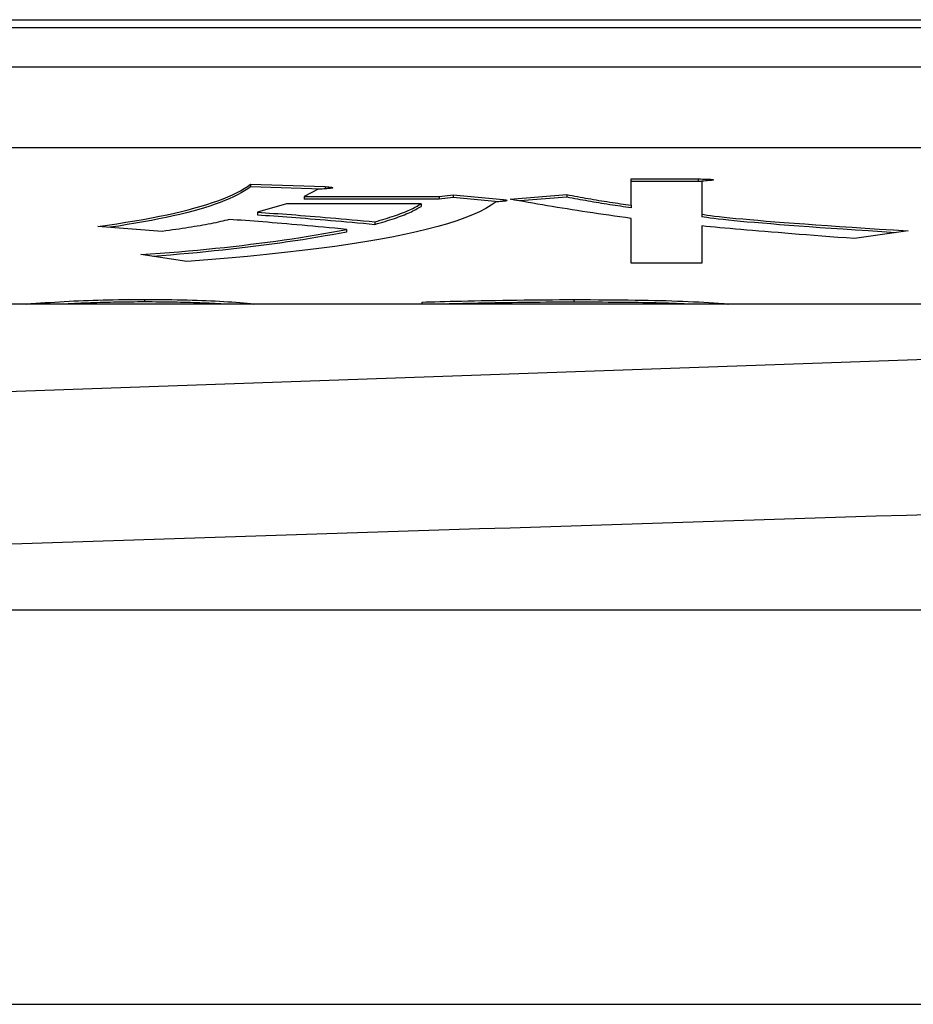
# Model space of a CAD drawing. Units: millimetres. Extents: x 0 to 94811, y 0 to 62313.
# Drawn here: x 39819 to 39823, y 22730 to 22734 of the extents above; entities that cross this region are included whole.
import ezdxf

# ---------------------------------------------------------------- set-up
doc = ezdxf.new("R2010")
doc.units = ezdxf.units.MM
doc.layers.add('6', color=6, linetype='Continuous')
doc.layers.add('조립공정', color=255, linetype='Continuous')

# ---------------------------------------------------------------- blocks, each defined once
blk = doc.blocks.new('ATC')
at = {"layer": '6', "ltscale": 5}
for p, q in [((640106.3592, 313695.7387, 0), (640105.353, 313695.7382, 0)), ((640107.3654, 313695.739, 0), (640106.3592, 313695.7387, 0)), ((640108.3716, 313695.7393, 0), (640107.3654, 313695.739, 0)), ((640109.3777, 313695.7395, 0), (640108.3716, 313695.7393, 0)), ((640110.3839, 313695.7396, 0), (640109.3777, 313695.7395, 0)), ((640105.3529, 313694.2251, 0), (640106.3591, 313694.2255, 0)), ((640106.3591, 313694.2255, 0), (640107.3653, 313694.2258, 0)), ((640107.3653, 313694.2258, 0), (640108.3715, 313694.2261, 0)), ((640108.3715, 313694.2261, 0), (640109.3777, 313694.2263, 0)), ((640109.3777, 313694.2263, 0), (640110.3839, 313694.2264, 0)), ((640104.2698, 313693.2037, 0), (640111.7698, 313693.4672, 0)), ((640104.3911, 313693.0498, 0), (640119.3911, 313693.0498, 0)), ((640106.7137, 313693.0497, 0), (640106.7129, 313693.0498, 0)), ((640106.7145, 313693.0497, 0), (640106.7137, 313693.0497, 0)), ((640106.7153, 313693.0496, 0), (640106.7145, 313693.0497, 0)), ((640106.7161, 313693.0495, 0), (640106.7153, 313693.0496, 0)), ((640106.7168, 313693.0495, 0), (640106.7161, 313693.0495, 0)), ((640106.7176, 313693.0494, 0), (640106.7168, 313693.0495, 0)), ((640106.7184, 313693.0493, 0), (640106.7176, 313693.0494, 0)), ((640106.7192, 313693.0493, 0), (640106.7184, 313693.0493, 0)), ((640106.72, 313693.0492, 0), (640106.7192, 313693.0493, 0)), ((640106.7208, 313693.0491, 0), (640106.72, 313693.0492, 0)), ((640106.7216, 313693.0491, 0), (640106.7208, 313693.0491, 0)), ((640106.7224, 313693.049, 0), (640106.7216, 313693.0491, 0)), ((640106.7231, 313693.0489, 0), (640106.7224, 313693.049, 0)), ((640106.7239, 313693.0489, 0), (640106.7231, 313693.0489, 0)), ((640106.7247, 313693.0488, 0), (640106.7239, 313693.0489, 0)), ((640106.7255, 313693.0487, 0), (640106.7247, 313693.0488, 0)), ((640106.7263, 313693.0487, 0), (640106.7255, 313693.0487, 0)), ((640106.7271, 313693.0486, 0), (640106.7263, 313693.0487, 0)), ((640106.7279, 313693.0485, 0), (640106.7271, 313693.0486, 0)), ((640106.7288, 313693.0485, 0), (640106.7279, 313693.0485, 0)), ((640106.7296, 313693.0484, 0), (640106.7288, 313693.0485, 0)), ((640106.7304, 313693.0483, 0), (640106.7296, 313693.0484, 0)), ((640106.7312, 313693.0483, 0), (640106.7304, 313693.0483, 0)), ((640106.732, 313693.0482, 0), (640106.7312, 313693.0483, 0)), ((640106.732, 313693.0482, 0), (640106.732, 313693.0498, 0)), ((640106.75, 313693.0468, 0), (640106.732, 313693.0482, 0)), ((640106.7684, 313693.0455, 0), (640106.75, 313693.0468, 0)), ((640106.7872, 313693.0442, 0), (640106.7684, 313693.0455, 0)), ((640106.8064, 313693.043, 0), (640106.7872, 313693.0442, 0)), ((640106.826, 313693.0419, 0), (640106.8064, 313693.043, 0)), ((640106.846, 313693.0409, 0), (640106.826, 313693.0419, 0)), ((640106.8663, 313693.0399, 0), (640106.846, 313693.0409, 0)), ((640106.8871, 313693.039, 0), (640106.8663, 313693.0399, 0)), ((640106.8676, 313693.0498, 0), (640106.8822, 313693.0492, 0)), ((640106.8822, 313693.0492, 0), (640106.897, 313693.0486, 0)), ((640106.9082, 313693.0382, 0), (640106.8871, 313693.039, 0)), ((640106.897, 313693.0486, 0), (640106.912, 313693.048, 0)), ((640106.9297, 313693.0375, 0), (640106.9082, 313693.0382, 0)), ((640106.912, 313693.048, 0), (640106.9272, 313693.0475, 0)), ((640106.9272, 313693.0475, 0), (640106.9426, 313693.047, 0)), ((640106.9516, 313693.0368, 0), (640106.9297, 313693.0375, 0)), ((640106.9426, 313693.047, 0), (640106.9581, 313693.0466, 0)), ((640106.9738, 313693.0362, 0), (640106.9516, 313693.0368, 0)), ((640106.9581, 313693.0466, 0), (640106.9739, 313693.0462, 0)), ((640106.9968, 313693.0357, 0), (640106.9738, 313693.0362, 0)), ((640106.9739, 313693.0462, 0), (640106.99, 313693.0458, 0)), ((640106.99, 313693.0458, 0), (640107.0065, 313693.0454, 0)), ((640107.0205, 313693.0352, 0), (640106.9968, 313693.0357, 0)), ((640107.0065, 313693.0454, 0), (640107.0234, 313693.0451, 0)), ((640107.0452, 313693.0348, 0), (640107.0205, 313693.0352, 0)), ((640107.0234, 313693.0451, 0), (640107.0408, 313693.0448, 0)), ((640107.0408, 313693.0448, 0), (640107.0586, 313693.0445, 0)), ((640107.0707, 313693.0344, 0), (640107.0452, 313693.0348, 0)), ((640107.0586, 313693.0445, 0), (640107.0769, 313693.0442, 0)), ((640107.0971, 313693.034, 0), (640107.0707, 313693.0344, 0)), ((640107.0769, 313693.0442, 0), (640107.0956, 313693.044, 0)), ((640107.0956, 313693.044, 0), (640107.1147, 313693.0438, 0)), ((640107.1244, 313693.0337, 0), (640107.0971, 313693.034, 0)), ((640107.1147, 313693.0438, 0), (640107.1342, 313693.0436, 0)), ((640107.1525, 313693.0335, 0), (640107.1244, 313693.0337, 0)), ((640107.1342, 313693.0436, 0), (640107.1542, 313693.0434, 0)), ((640107.1815, 313693.0333, 0), (640107.1525, 313693.0335, 0)), ((640107.1542, 313693.0434, 0), (640107.1746, 313693.0433, 0)), ((640107.1746, 313693.0433, 0), (640107.1955, 313693.0431, 0)), ((640107.2114, 313693.0331, 0), (640107.1815, 313693.0333, 0)), ((640107.1955, 313693.0431, 0), (640107.2168, 313693.043, 0)), ((640107.2421, 313693.033, 0), (640107.2114, 313693.0331, 0)), ((640107.2168, 313693.043, 0), (640107.2385, 313693.043, 0)), ((640107.2385, 313693.043, 0), (640107.2607, 313693.0429, 0)), ((640107.2607, 313693.0429, 0), (640107.2832, 313693.0429, 0)), ((640107.2832, 313693.0429, 0), (640107.3063, 313693.0428, 0)), ((640107.3063, 313693.0428, 0), (640107.3277, 313693.0429, 0)), ((640107.3063, 313693.0329, 0), (640107.3063, 313693.0428, 0)), ((640107.3277, 313693.0429, 0), (640107.3492, 313693.0429, 0)), ((640107.3492, 313693.0429, 0), (640107.3707, 313693.043, 0)), ((640107.3878, 313693.0331, 0), (640107.3606, 313693.033, 0)), ((640107.3707, 313693.043, 0), (640107.3922, 313693.0431, 0)), ((640107.415, 313693.0333, 0), (640107.3878, 313693.0331, 0)), ((640107.3922, 313693.0431, 0), (640107.4137, 313693.0432, 0)), ((640107.4137, 313693.0432, 0), (640107.4353, 313693.0434, 0)), ((640107.4423, 313693.0335, 0), (640107.415, 313693.0333, 0)), ((640107.4353, 313693.0434, 0), (640107.4569, 313693.0436, 0)), ((640107.4697, 313693.0337, 0), (640107.4423, 313693.0335, 0)), ((640107.4569, 313693.0436, 0), (640107.4785, 313693.0438, 0)), ((640107.497, 313693.034, 0), (640107.4697, 313693.0337, 0)), ((640107.4785, 313693.0438, 0), (640107.5001, 313693.044, 0)), ((640107.5245, 313693.0344, 0), (640107.497, 313693.034, 0)), ((640107.5001, 313693.044, 0), (640107.5218, 313693.0443, 0)), ((640107.5218, 313693.0443, 0), (640107.5435, 313693.0446, 0)), ((640107.5519, 313693.0348, 0), (640107.5245, 313693.0344, 0)), ((640107.5435, 313693.0446, 0), (640107.5652, 313693.0449, 0)), ((640107.5794, 313693.0352, 0), (640107.5519, 313693.0348, 0)), ((640107.5652, 313693.0449, 0), (640107.587, 313693.0453, 0)), ((640107.607, 313693.0357, 0), (640107.5794, 313693.0352, 0)), ((640107.587, 313693.0453, 0), (640107.6088, 313693.0457, 0)), ((640107.6346, 313693.0362, 0), (640107.607, 313693.0357, 0)), ((640107.6088, 313693.0457, 0), (640107.6306, 313693.0461, 0)), ((640107.6306, 313693.0461, 0), (640107.6522, 313693.0465, 0)), ((640107.6617, 313693.0368, 0), (640107.6346, 313693.0362, 0)), ((640107.6522, 313693.0465, 0), (640107.6731, 313693.047, 0)), ((640107.6877, 313693.0373, 0), (640107.6617, 313693.0368, 0)), ((640107.6731, 313693.047, 0), (640107.6934, 313693.0474, 0)), ((640107.7126, 313693.0379, 0), (640107.6877, 313693.0373, 0)), ((640107.6934, 313693.0474, 0), (640107.713, 313693.0478, 0)), ((640107.7365, 313693.0384, 0), (640107.7126, 313693.0379, 0)), ((640107.713, 313693.0478, 0), (640107.7319, 313693.0482, 0)), ((640107.7319, 313693.0482, 0), (640107.7502, 313693.0486, 0)), ((640107.7593, 313693.0389, 0), (640107.7365, 313693.0384, 0)), ((640107.7502, 313693.0486, 0), (640107.7678, 313693.049, 0)), ((640107.781, 313693.0394, 0), (640107.7593, 313693.0389, 0)), ((640107.7678, 313693.049, 0), (640107.7847, 313693.0494, 0)), ((640107.8016, 313693.0399, 0), (640107.781, 313693.0394, 0)), ((640107.7847, 313693.0494, 0), (640107.801, 313693.0498, 0)), ((640107.8212, 313693.0404, 0), (640107.8016, 313693.0399, 0)), ((640107.8397, 313693.0408, 0), (640107.8212, 313693.0404, 0)), ((640107.8571, 313693.0413, 0), (640107.8397, 313693.0408, 0)), ((640107.8735, 313693.0418, 0), (640107.8571, 313693.0413, 0)), ((640107.8888, 313693.0422, 0), (640107.8735, 313693.0418, 0)), ((640107.8888, 313693.0498, 0), (640107.8888, 313693.0422, 0)), ((640108.5478, 313693.0484, 0), (640108.5346, 313693.0498, 0)), ((640108.5614, 313693.047, 0), (640108.5478, 313693.0484, 0)), ((640108.5753, 313693.0456, 0), (640108.5614, 313693.047, 0)), ((640108.5896, 313693.0444, 0), (640108.5753, 313693.0456, 0)), ((640108.6043, 313693.0432, 0), (640108.5896, 313693.0444, 0)), ((640108.6194, 313693.042, 0), (640108.6043, 313693.0432, 0)), ((640108.6348, 313693.0409, 0), (640108.6194, 313693.042, 0)), ((640108.6507, 313693.0399, 0), (640108.6348, 313693.0409, 0)), ((640108.6669, 313693.039, 0), (640108.6507, 313693.0399, 0)), ((640108.6516, 313693.0498, 0), (640108.6623, 313693.0492, 0)), ((640108.6623, 313693.0492, 0), (640108.6732, 313693.0486, 0)), ((640108.6835, 313693.0381, 0), (640108.6669, 313693.039, 0)), ((640108.6732, 313693.0486, 0), (640108.6843, 313693.048, 0)), ((640108.7004, 313693.0372, 0), (640108.6835, 313693.0381, 0)), ((640108.6843, 313693.048, 0), (640108.6955, 313693.0474, 0)), ((640108.6955, 313693.0474, 0), (640108.7069, 313693.0469, 0)), ((640108.7177, 313693.0365, 0), (640108.7004, 313693.0372, 0)), ((640108.7069, 313693.0469, 0), (640108.7185, 313693.0464, 0)), ((640108.7354, 313693.0358, 0), (640108.7177, 313693.0365, 0)), ((640108.7185, 313693.0464, 0), (640108.7302, 313693.0459, 0)), ((640108.7302, 313693.0459, 0), (640108.7421, 313693.0455, 0)), ((640108.7535, 313693.0351, 0), (640108.7354, 313693.0358, 0)), ((640108.7421, 313693.0455, 0), (640108.7542, 313693.045, 0)), ((640108.772, 313693.0345, 0), (640108.7535, 313693.0351, 0)), ((640108.7542, 313693.045, 0), (640108.7664, 313693.0446, 0)), ((640108.7664, 313693.0446, 0), (640108.7788, 313693.0443, 0)), ((640108.7908, 313693.034, 0), (640108.772, 313693.0345, 0)), ((640108.7788, 313693.0443, 0), (640108.7914, 313693.0439, 0)), ((640108.81, 313693.0335, 0), (640108.7908, 313693.034, 0)), ((640108.7914, 313693.0439, 0), (640108.8041, 313693.0436, 0)), ((640108.8041, 313693.0436, 0), (640108.817, 313693.0433, 0)), ((640108.8296, 313693.0331, 0), (640108.81, 313693.0335, 0)), ((640108.817, 313693.0433, 0), (640108.83, 313693.0431, 0)), ((640108.8496, 313693.0328, 0), (640108.8296, 313693.0331, 0)), ((640108.83, 313693.0431, 0), (640108.8433, 313693.0428, 0)), ((640108.8433, 313693.0428, 0), (640108.8566, 313693.0426, 0)), ((640108.8566, 313693.0426, 0), (640108.8702, 313693.0425, 0)), ((640108.8702, 313693.0425, 0), (640108.8839, 313693.0423, 0)), ((640108.8839, 313693.0423, 0), (640108.8978, 313693.0422, 0)), ((640108.8978, 313693.0422, 0), (640108.9119, 313693.0421, 0)), ((640108.9119, 313693.0421, 0), (640108.9261, 313693.042, 0)), ((640108.9261, 313693.042, 0), (640108.9405, 313693.042, 0)), ((640108.9405, 313693.042, 0), (640108.955, 313693.042, 0)), ((640108.955, 313693.032, 0), (640108.955, 313693.042, 0)), ((640108.955, 313693.042, 0), (640108.9685, 313693.042, 0)), ((640108.9685, 313693.042, 0), (640108.9819, 313693.042, 0)), ((640108.9819, 313693.042, 0), (640108.9952, 313693.0421, 0)), ((640108.9952, 313693.0421, 0), (640109.0085, 313693.0422, 0)), ((640109.0085, 313693.0422, 0), (640109.0217, 313693.0423, 0)), ((640109.0217, 313693.0423, 0), (640109.0349, 313693.0425, 0)), ((640109.0349, 313693.0425, 0), (640109.0479, 313693.0426, 0)), ((640109.0479, 313693.0426, 0), (640109.061, 313693.0428, 0)), ((640109.075, 313693.0331, 0), (640109.0554, 313693.0328, 0)), ((640109.061, 313693.0428, 0), (640109.0739, 313693.0431, 0)), ((640109.0739, 313693.0431, 0), (640109.0868, 313693.0433, 0)), ((640109.0945, 313693.0336, 0), (640109.075, 313693.0331, 0)), ((640109.0868, 313693.0433, 0), (640109.0996, 313693.0436, 0)), ((640109.1138, 313693.034, 0), (640109.0945, 313693.0336, 0)), ((640109.0996, 313693.0436, 0), (640109.1124, 313693.0439, 0)), ((640109.1124, 313693.0439, 0), (640109.1251, 313693.0443, 0)), ((640109.133, 313693.0346, 0), (640109.1138, 313693.034, 0)), ((640109.1251, 313693.0443, 0), (640109.1377, 313693.0446, 0)), ((640109.1521, 313693.0351, 0), (640109.133, 313693.0346, 0)), ((640109.1377, 313693.0446, 0), (640109.1502, 313693.045, 0)), ((640109.1502, 313693.045, 0), (640109.1627, 313693.0455, 0)), ((640109.1709, 313693.0358, 0), (640109.1521, 313693.0351, 0)), ((640109.1627, 313693.0455, 0), (640109.1752, 313693.0459, 0)), ((640109.1897, 313693.0365, 0), (640109.1709, 313693.0358, 0)), ((640109.1752, 313693.0459, 0), (640109.1875, 313693.0464, 0)), ((640109.1875, 313693.0464, 0), (640109.1998, 313693.0469, 0)), ((640109.2083, 313693.0373, 0), (640109.1897, 313693.0365, 0)), ((640109.1998, 313693.0469, 0), (640109.2121, 313693.0474, 0)), ((640109.2267, 313693.0381, 0), (640109.2083, 313693.0373, 0)), ((640109.2121, 313693.0474, 0), (640109.2242, 313693.048, 0)), ((640109.2242, 313693.048, 0), (640109.2363, 313693.0486, 0)), ((640109.245, 313693.0391, 0), (640109.2267, 313693.0381, 0)), ((640109.2363, 313693.0486, 0), (640109.2484, 313693.0492, 0)), ((640109.2632, 313693.04, 0), (640109.245, 313693.0391, 0)), ((640109.2484, 313693.0492, 0), (640109.2604, 313693.0498, 0)), ((640109.2814, 313693.041, 0), (640109.2632, 313693.04, 0)), ((640109.2996, 313693.0421, 0), (640109.2814, 313693.041, 0)), ((640109.3179, 313693.0433, 0), (640109.2996, 313693.0421, 0)), ((640109.3363, 313693.0445, 0), (640109.3179, 313693.0433, 0)), ((640109.3547, 313693.0457, 0), (640109.3363, 313693.0445, 0)), ((640109.3731, 313693.047, 0), (640109.3547, 313693.0457, 0)), ((640109.3916, 313693.0484, 0), (640109.3731, 313693.047, 0)), ((640109.4101, 313693.0498, 0), (640109.3916, 313693.0484, 0)), ((640107.2738, 313693.0329, 0), (640107.2421, 313693.033, 0)), ((640107.3063, 313693.0329, 0), (640107.2738, 313693.0329, 0)), ((640107.3334, 313693.0329, 0), (640107.3063, 313693.0329, 0)), ((640107.3606, 313693.033, 0), (640107.3334, 313693.0329, 0)), ((640108.8699, 313693.0325, 0), (640108.8496, 313693.0328, 0)), ((640108.8906, 313693.0323, 0), (640108.8699, 313693.0325, 0)), ((640108.9117, 313693.0321, 0), (640108.8906, 313693.0323, 0)), ((640108.9332, 313693.0321, 0), (640108.9117, 313693.0321, 0)), ((640108.955, 313693.032, 0), (640108.9332, 313693.0321, 0)), ((640108.9754, 313693.0321, 0), (640108.955, 313693.032, 0)), ((640108.9956, 313693.0321, 0), (640108.9754, 313693.0321, 0)), ((640109.0157, 313693.0323, 0), (640108.9956, 313693.0321, 0)), ((640109.0356, 313693.0325, 0), (640109.0157, 313693.0323, 0)), ((640109.0554, 313693.0328, 0), (640109.0356, 313693.0325, 0)), ((640106.8143, 313692.7499, 0), (640106.8143, 313692.8925, 0)), ((640106.8143, 313692.8925, 0), (640107.086, 313692.8925, 0)), ((640107.086, 313692.8925, 0), (640107.086, 313692.7207, 0)), ((640108.7119, 313692.8805, 0), (640108.7924, 313692.8867, 0)), ((640108.7924, 313692.8867, 0), (640108.9694, 313692.8601, 0)), ((640108.2857, 313692.8368, 0), (640108.35, 313692.8448, 0)), ((640108.35, 313692.8448, 0), (640108.417, 313692.8525, 0)), ((640108.417, 313692.8525, 0), (640108.4867, 313692.8599, 0)), ((640108.4867, 313692.8599, 0), (640108.5591, 313692.867, 0)), ((640108.5591, 313692.867, 0), (640108.6341, 313692.8739, 0)), ((640108.6341, 313692.8739, 0), (640108.7119, 313692.8805, 0)), ((640108.6546, 313692.8427, 0), (640108.6871, 313692.8461, 0)), ((640108.6871, 313692.8461, 0), (640108.72, 313692.8494, 0)), ((640108.72, 313692.8494, 0), (640108.7533, 313692.8526, 0)), ((640108.7871, 313692.8458, 0), (640108.7517, 313692.8425, 0)), ((640108.7533, 313692.8526, 0), (640108.7868, 313692.8557, 0)), ((640108.7868, 313692.8557, 0), (640108.8208, 313692.8586, 0)), ((640108.8228, 313692.8489, 0), (640108.7871, 313692.8458, 0)), ((640108.8208, 313692.8586, 0), (640108.855, 313692.8615, 0)), ((640108.8589, 313692.8519, 0), (640108.8228, 313692.8489, 0)), ((640108.855, 313692.8615, 0), (640108.8896, 313692.8642, 0)), ((640108.8954, 313692.8547, 0), (640108.8589, 313692.8519, 0)), ((640108.8896, 313692.8642, 0), (640108.9245, 313692.8669, 0)), ((640108.9322, 313692.8575, 0), (640108.8954, 313692.8547, 0)), ((640108.9694, 313692.8601, 0), (640108.9322, 313692.8575, 0)), ((640108.0554, 313692.802, 0), (640108.1089, 313692.8112, 0)), ((640108.1089, 313692.8112, 0), (640108.1651, 313692.82, 0)), ((640108.1651, 313692.82, 0), (640108.2241, 313692.8285, 0)), ((640108.2241, 313692.8285, 0), (640108.2857, 313692.8368, 0)), ((640108.3473, 313692.8026, 0), (640108.3765, 313692.8071, 0)), ((640108.3765, 313692.8071, 0), (640108.4061, 313692.8115, 0)), ((640108.4061, 313692.8115, 0), (640108.4359, 313692.8158, 0)), ((640108.4503, 313692.8078, 0), (640108.4187, 313692.8034, 0)), ((640108.4359, 313692.8158, 0), (640108.4662, 313692.8199, 0)), ((640108.4823, 313692.8122, 0), (640108.4503, 313692.8078, 0)), ((640108.4662, 313692.8199, 0), (640108.4967, 313692.824, 0)), ((640108.5147, 313692.8164, 0), (640108.4823, 313692.8122, 0)), ((640108.4967, 313692.824, 0), (640108.5276, 313692.828, 0)), ((640108.5475, 313692.8205, 0), (640108.5147, 313692.8164, 0)), ((640108.5276, 313692.828, 0), (640108.5589, 313692.8318, 0)), ((640108.5806, 313692.8245, 0), (640108.5475, 313692.8205, 0)), ((640108.5589, 313692.8318, 0), (640108.5904, 313692.8356, 0)), ((640108.6141, 313692.8283, 0), (640108.5806, 313692.8245, 0)), ((640108.5904, 313692.8356, 0), (640108.6223, 313692.8392, 0)), ((640108.6479, 313692.8321, 0), (640108.6141, 313692.8283, 0)), ((640108.6223, 313692.8392, 0), (640108.6546, 313692.8427, 0)), ((640108.6822, 313692.8357, 0), (640108.6479, 313692.8321, 0)), ((640108.7168, 313692.8391, 0), (640108.6822, 313692.8357, 0)), ((640108.7517, 313692.8425, 0), (640108.7168, 313692.8391, 0)), ((640106.0219, 313692.769, 0), (640106.2277, 313692.7985, 0)), ((640106.0788, 313692.7654, 0), (640106.0219, 313692.769, 0)), ((640106.07, 313692.7759, 0), (640106.1232, 313692.7725, 0)), ((640106.1232, 313692.7725, 0), (640106.1746, 313692.7691, 0)), ((640106.1746, 313692.7691, 0), (640106.224, 313692.7658, 0)), ((640106.2277, 313692.7985, 0), (640106.2603, 313692.7961, 0)), ((640106.2603, 313692.7961, 0), (640106.2921, 313692.7937, 0)), ((640106.2921, 313692.7937, 0), (640106.3233, 313692.7913, 0)), ((640106.3233, 313692.7913, 0), (640106.3538, 313692.789, 0)), ((640106.3538, 313692.789, 0), (640106.3835, 313692.7867, 0)), ((640106.3835, 313692.7867, 0), (640106.4126, 313692.7844, 0)), ((640106.4126, 313692.7844, 0), (640106.4409, 313692.7822, 0)), ((640106.4409, 313692.7822, 0), (640106.4685, 313692.78, 0)), ((640106.4685, 313692.78, 0), (640106.4954, 313692.7778, 0)), ((640106.4954, 313692.7778, 0), (640106.5217, 313692.7757, 0)), ((640106.5217, 313692.7757, 0), (640106.5472, 313692.7737, 0)), ((640106.5472, 313692.7737, 0), (640106.572, 313692.7716, 0)), ((640106.572, 313692.7716, 0), (640106.596, 313692.7696, 0)), ((640106.596, 313692.7696, 0), (640106.6194, 313692.7676, 0)), ((640107.8682, 313692.7627, 0), (640107.911, 313692.7729, 0)), ((640107.911, 313692.7729, 0), (640107.9564, 313692.7829, 0)), ((640107.9564, 313692.7829, 0), (640108.0046, 313692.7926, 0)), ((640108.0046, 313692.7926, 0), (640108.0554, 313692.802, 0)), ((640108.179, 313692.7732, 0), (640108.2062, 313692.7784, 0)), ((640108.179, 313692.7632, 0), (640108.179, 313692.7732, 0)), ((640108.2077, 313692.7687, 0), (640108.179, 313692.7632, 0)), ((640108.2062, 313692.7784, 0), (640108.2338, 313692.7834, 0)), ((640108.2367, 313692.774, 0), (640108.2077, 313692.7687, 0)), ((640108.2338, 313692.7834, 0), (640108.2616, 313692.7884, 0)), ((640108.2661, 313692.7792, 0), (640108.2367, 313692.774, 0)), ((640108.2616, 313692.7884, 0), (640108.2899, 313692.7932, 0)), ((640108.2959, 313692.7843, 0), (640108.2661, 313692.7792, 0)), ((640108.2899, 313692.7932, 0), (640108.3184, 313692.7979, 0)), ((640108.326, 313692.7892, 0), (640108.2959, 313692.7843, 0)), ((640108.3184, 313692.7979, 0), (640108.3473, 313692.8026, 0)), ((640108.3565, 313692.7941, 0), (640108.326, 313692.7892, 0)), ((640108.3874, 313692.7988, 0), (640108.3565, 313692.7941, 0)), ((640108.4187, 313692.8034, 0), (640108.3874, 313692.7988, 0)), ((640108.8605, 313692.7671, 0), (640108.8736, 313692.7688, 0)), ((640108.8736, 313692.7688, 0), (640108.8871, 313692.7706, 0)), ((640108.8871, 313692.7706, 0), (640109.1341, 313692.7515, 0)), ((640106.1337, 313692.7619, 0), (640106.0788, 313692.7654, 0)), ((640106.1864, 313692.7584, 0), (640106.1337, 313692.7619, 0)), ((640106.2371, 313692.755, 0), (640106.1864, 313692.7584, 0)), ((640106.224, 313692.7658, 0), (640106.2715, 313692.7626, 0)), ((640106.2857, 313692.7517, 0), (640106.2371, 313692.755, 0)), ((640106.2715, 313692.7626, 0), (640106.317, 313692.7595, 0)), ((640106.3323, 313692.7485, 0), (640106.2857, 313692.7517, 0)), ((640106.317, 313692.7595, 0), (640106.3606, 313692.7565, 0)), ((640106.3767, 313692.7454, 0), (640106.3323, 313692.7485, 0)), ((640106.3606, 313692.7565, 0), (640106.4023, 313692.7535, 0)), ((640106.4191, 313692.7423, 0), (640106.3767, 313692.7454, 0)), ((640106.4023, 313692.7535, 0), (640106.442, 313692.7506, 0)), ((640106.4594, 313692.7394, 0), (640106.4191, 313692.7423, 0)), ((640106.442, 313692.7506, 0), (640106.4798, 313692.7478, 0)), ((640106.4976, 313692.7365, 0), (640106.4594, 313692.7394, 0)), ((640106.4798, 313692.7478, 0), (640106.5157, 313692.745, 0)), ((640106.5338, 313692.7337, 0), (640106.4976, 313692.7365, 0)), ((640106.5157, 313692.745, 0), (640106.5496, 313692.7423, 0)), ((640106.5678, 313692.7309, 0), (640106.5338, 313692.7337, 0)), ((640106.5496, 313692.7423, 0), (640106.5816, 313692.7398, 0)), ((640106.5998, 313692.7283, 0), (640106.5678, 313692.7309, 0)), ((640106.5816, 313692.7398, 0), (640106.6116, 313692.7372, 0)), ((640106.6116, 313692.7372, 0), (640106.6397, 313692.7348, 0)), ((640106.6194, 313692.7676, 0), (640106.6421, 313692.7657, 0)), ((640106.6397, 313692.7348, 0), (640106.6659, 313692.7324, 0)), ((640106.6421, 313692.7657, 0), (640106.6641, 313692.7638, 0)), ((640106.6641, 313692.7638, 0), (640106.6853, 313692.762, 0)), ((640106.6659, 313692.7324, 0), (640106.6901, 313692.7301, 0)), ((640106.6853, 313692.762, 0), (640106.7059, 313692.7601, 0)), ((640106.7059, 313692.7601, 0), (640106.7257, 313692.7583, 0)), ((640106.7257, 313692.7583, 0), (640106.7449, 313692.7566, 0)), ((640106.7449, 313692.7566, 0), (640106.7633, 313692.7549, 0)), ((640106.7633, 313692.7549, 0), (640106.781, 313692.7532, 0)), ((640106.781, 313692.7532, 0), (640106.798, 313692.7515, 0)), ((640106.798, 313692.7515, 0), (640106.8143, 313692.7499, 0)), ((640107.7561, 313692.7302, 0), (640107.7908, 313692.7413, 0)), ((640107.7908, 313692.7413, 0), (640107.8282, 313692.7521, 0)), ((640107.8282, 313692.7521, 0), (640107.8682, 313692.7627, 0)), ((640108.0307, 313692.7324, 0), (640108.0215, 313692.7296, 0)), ((640108.0401, 313692.7353, 0), (640108.0307, 313692.7324, 0)), ((640108.0498, 313692.7381, 0), (640108.0401, 313692.7353, 0)), ((640108.0597, 313692.7409, 0), (640108.0498, 313692.7381, 0)), ((640108.0597, 313692.7309, 0), (640108.0498, 313692.7281, 0)), ((640108.0699, 313692.7437, 0), (640108.0597, 313692.7409, 0)), ((640108.0699, 313692.7338, 0), (640108.0597, 313692.7309, 0)), ((640108.0699, 313692.7338, 0), (640108.0699, 313692.7437, 0)), ((640108.0924, 313692.7417, 0), (640108.0699, 313692.7437, 0)), ((640108.0924, 313692.7317, 0), (640108.0699, 313692.7338, 0)), ((640108.1146, 313692.7397, 0), (640108.0924, 313692.7417, 0)), ((640108.1146, 313692.7297, 0), (640108.0924, 313692.7317, 0)), ((640108.1364, 313692.7377, 0), (640108.1146, 313692.7397, 0)), ((640108.1579, 313692.7358, 0), (640108.1364, 313692.7377, 0)), ((640108.1791, 313692.7339, 0), (640108.1579, 313692.7358, 0)), ((640108.179, 313692.7632, 0), (640108.2015, 313692.7611, 0)), ((640108.2, 313692.7321, 0), (640108.1791, 313692.7339, 0)), ((640108.2205, 313692.7303, 0), (640108.2, 313692.7321, 0)), ((640108.2015, 313692.7611, 0), (640108.2236, 313692.759, 0)), ((640108.2236, 313692.759, 0), (640108.2455, 313692.7569, 0)), ((640108.2455, 313692.7569, 0), (640108.267, 313692.7549, 0)), ((640108.267, 313692.7549, 0), (640108.2882, 313692.7529, 0)), ((640108.2882, 313692.7529, 0), (640108.3091, 313692.751, 0)), ((640108.3091, 313692.751, 0), (640108.3296, 313692.7491, 0)), ((640108.3296, 313692.7491, 0), (640108.3499, 313692.7473, 0)), ((640108.3499, 313692.7473, 0), (640108.3698, 313692.7455, 0)), ((640108.3698, 313692.7455, 0), (640108.3893, 313692.7438, 0)), ((640108.3893, 313692.7438, 0), (640108.4086, 313692.7421, 0)), ((640108.4086, 313692.7421, 0), (640108.4276, 313692.7405, 0)), ((640108.4276, 313692.7405, 0), (640108.4462, 313692.739, 0)), ((640108.4462, 313692.739, 0), (640108.4645, 313692.7374, 0)), ((640108.4645, 313692.7374, 0), (640108.4825, 313692.736, 0)), ((640108.4825, 313692.736, 0), (640108.5001, 313692.7346, 0)), ((640108.5001, 313692.7346, 0), (640108.5174, 313692.7332, 0)), ((640108.5174, 313692.7332, 0), (640108.5345, 313692.7319, 0)), ((640108.5345, 313692.7319, 0), (640108.5512, 313692.7306, 0)), ((640108.5512, 313692.7306, 0), (640108.5675, 313692.7294, 0)), ((640108.646, 313692.7292, 0), (640108.6545, 313692.7313, 0)), ((640108.6545, 313692.7313, 0), (640108.6632, 313692.7333, 0)), ((640108.6632, 313692.7333, 0), (640108.6722, 313692.7353, 0)), ((640108.6722, 313692.7353, 0), (640108.6814, 313692.7373, 0)), ((640108.6814, 313692.7373, 0), (640108.6908, 313692.7392, 0)), ((640108.6908, 313692.7392, 0), (640108.7005, 313692.7412, 0)), ((640108.7005, 313692.7412, 0), (640108.7104, 313692.7431, 0)), ((640108.7104, 313692.7431, 0), (640108.7205, 313692.7451, 0)), ((640108.7205, 313692.7451, 0), (640108.7308, 313692.747, 0)), ((640108.7308, 313692.747, 0), (640108.7415, 313692.7489, 0)), ((640108.7415, 313692.7489, 0), (640108.7523, 313692.7508, 0)), ((640108.7523, 313692.7508, 0), (640108.7634, 313692.7526, 0)), ((640108.7634, 313692.7526, 0), (640108.7747, 313692.7545, 0)), ((640108.7747, 313692.7545, 0), (640108.7862, 313692.7563, 0)), ((640108.7862, 313692.7563, 0), (640108.798, 313692.7582, 0)), ((640108.798, 313692.7582, 0), (640108.81, 313692.76, 0)), ((640108.81, 313692.76, 0), (640108.8223, 313692.7618, 0)), ((640108.8223, 313692.7618, 0), (640108.8348, 313692.7636, 0)), ((640108.8348, 313692.7636, 0), (640108.8475, 313692.7653, 0)), ((640108.8475, 313692.7653, 0), (640108.8605, 313692.7671, 0)), ((640108.9287, 313692.7288, 0), (640108.9586, 313692.7343, 0)), ((640108.9586, 313692.7343, 0), (640108.9895, 313692.7397, 0)), ((640108.9895, 313692.7397, 0), (640109.0214, 313692.7449, 0)), ((640109.0263, 313692.7358, 0), (640108.9926, 313692.7303, 0)), ((640109.0214, 313692.7449, 0), (640109.0542, 313692.7501, 0)), ((640109.0611, 313692.7412, 0), (640109.0263, 313692.7358, 0)), ((640109.0542, 313692.7501, 0), (640109.088, 313692.755, 0)), ((640109.0971, 313692.7464, 0), (640109.0611, 313692.7412, 0)), ((640109.1341, 313692.7515, 0), (640109.0971, 313692.7464, 0)), ((640106.6297, 313692.7257, 0), (640106.5998, 313692.7283, 0)), ((640106.6575, 313692.7232, 0), (640106.6297, 313692.7257, 0)), ((640106.6833, 313692.7208, 0), (640106.6575, 313692.7232, 0)), ((640106.7069, 313692.7185, 0), (640106.6833, 313692.7208, 0)), ((640106.6901, 313692.7301, 0), (640106.7124, 313692.7279, 0)), ((640106.7285, 313692.7163, 0), (640106.7069, 313692.7185, 0)), ((640106.7124, 313692.7279, 0), (640106.7328, 313692.7257, 0)), ((640106.748, 313692.7141, 0), (640106.7285, 313692.7163, 0)), ((640106.7328, 313692.7257, 0), (640106.7512, 313692.7237, 0)), ((640106.7654, 313692.712, 0), (640106.748, 313692.7141, 0)), ((640106.7512, 313692.7237, 0), (640106.7677, 313692.7217, 0)), ((640106.7808, 313692.71, 0), (640106.7654, 313692.712, 0)), ((640106.7677, 313692.7217, 0), (640106.7823, 313692.7197, 0)), ((640106.794, 313692.7081, 0), (640106.7808, 313692.71, 0)), ((640106.7823, 313692.7197, 0), (640106.7949, 313692.7179, 0)), ((640106.8052, 313692.7063, 0), (640106.794, 313692.7081, 0)), ((640106.7949, 313692.7179, 0), (640106.8056, 313692.7161, 0)), ((640106.8143, 313692.7045, 0), (640106.8052, 313692.7063, 0)), ((640106.8056, 313692.7161, 0), (640106.8143, 313692.7144, 0)), ((640106.8143, 313692.7045, 0), (640106.8143, 313692.7144, 0)), ((640106.8143, 313692.5781, 0), (640106.8143, 313692.7045, 0)), ((640107.086, 313692.7207, 0), (640107.1075, 313692.7177, 0)), ((640107.1075, 313692.7177, 0), (640107.1289, 313692.7148, 0)), ((640107.1289, 313692.7148, 0), (640107.15, 313692.7118, 0)), ((640107.15, 313692.7118, 0), (640107.171, 313692.7088, 0)), ((640107.171, 313692.7088, 0), (640107.1918, 313692.7059, 0)), ((640107.1918, 313692.7059, 0), (640107.2124, 313692.7029, 0)), ((640107.2124, 313692.7029, 0), (640107.2328, 313692.6999, 0)), ((640107.2328, 313692.6999, 0), (640107.253, 313692.6968, 0)), ((640107.253, 313692.6968, 0), (640107.273, 313692.6938, 0)), ((640107.273, 313692.6938, 0), (640107.2929, 313692.6908, 0)), ((640107.6444, 313692.6829, 0), (640107.6683, 313692.6951, 0)), ((640107.6683, 313692.6951, 0), (640107.6949, 313692.7071, 0)), ((640107.6949, 313692.7071, 0), (640107.7242, 313692.7188, 0)), ((640107.7242, 313692.7188, 0), (640107.7561, 313692.7302, 0)), ((640107.9301, 313692.6952, 0), (640107.924, 313692.6923, 0)), ((640107.9364, 313692.6981, 0), (640107.9301, 313692.6952, 0)), ((640107.9429, 313692.701, 0), (640107.9364, 313692.6981, 0)), ((640107.9496, 313692.7039, 0), (640107.9429, 313692.701, 0)), ((640107.9496, 313692.6939, 0), (640107.9429, 313692.691, 0)), ((640107.9567, 313692.7067, 0), (640107.9496, 313692.7039, 0)), ((640107.9567, 313692.6968, 0), (640107.9496, 313692.6939, 0)), ((640107.9639, 313692.7096, 0), (640107.9567, 313692.7067, 0)), ((640107.9639, 313692.6997, 0), (640107.9567, 313692.6968, 0)), ((640107.9714, 313692.7125, 0), (640107.9639, 313692.7096, 0)), ((640107.9714, 313692.7025, 0), (640107.9639, 313692.6997, 0)), ((640107.9791, 313692.7154, 0), (640107.9714, 313692.7125, 0)), ((640107.9791, 313692.7054, 0), (640107.9714, 313692.7025, 0)), ((640107.9871, 313692.7182, 0), (640107.9791, 313692.7154, 0)), ((640107.9871, 313692.7083, 0), (640107.9791, 313692.7054, 0)), ((640107.9954, 313692.7211, 0), (640107.9871, 313692.7182, 0)), ((640107.9954, 313692.7111, 0), (640107.9871, 313692.7083, 0)), ((640108.0038, 313692.7239, 0), (640107.9954, 313692.7211, 0)), ((640108.0038, 313692.714, 0), (640107.9954, 313692.7111, 0)), ((640108.0125, 313692.7268, 0), (640108.0038, 313692.7239, 0)), ((640108.0125, 313692.7168, 0), (640108.0038, 313692.714, 0)), ((640108.0215, 313692.7296, 0), (640108.0125, 313692.7268, 0)), ((640108.0215, 313692.7197, 0), (640108.0125, 313692.7168, 0)), ((640108.0307, 313692.7225, 0), (640108.0215, 313692.7197, 0)), ((640108.0401, 313692.7253, 0), (640108.0307, 313692.7225, 0)), ((640108.0498, 313692.7281, 0), (640108.0401, 313692.7253, 0)), ((640108.1364, 313692.7278, 0), (640108.1146, 313692.7297, 0)), ((640108.1579, 313692.7258, 0), (640108.1364, 313692.7278, 0)), ((640108.1791, 313692.724, 0), (640108.1579, 313692.7258, 0)), ((640108.2, 313692.7222, 0), (640108.1791, 313692.724, 0)), ((640108.2205, 313692.7204, 0), (640108.2, 313692.7222, 0)), ((640108.2408, 313692.7286, 0), (640108.2205, 313692.7303, 0)), ((640108.2408, 313692.7187, 0), (640108.2205, 313692.7204, 0)), ((640108.2607, 313692.7269, 0), (640108.2408, 313692.7286, 0)), ((640108.2607, 313692.717, 0), (640108.2408, 313692.7187, 0)), ((640108.2803, 313692.7253, 0), (640108.2607, 313692.7269, 0)), ((640108.2803, 313692.7153, 0), (640108.2607, 313692.717, 0)), ((640108.2995, 313692.7237, 0), (640108.2803, 313692.7253, 0)), ((640108.2995, 313692.7137, 0), (640108.2803, 313692.7153, 0)), ((640108.3185, 313692.7221, 0), (640108.2995, 313692.7237, 0)), ((640108.3185, 313692.7122, 0), (640108.2995, 313692.7137, 0)), ((640108.3371, 313692.7206, 0), (640108.3185, 313692.7221, 0)), ((640108.3371, 313692.7107, 0), (640108.3185, 313692.7122, 0)), ((640108.3554, 313692.7192, 0), (640108.3371, 313692.7206, 0)), ((640108.3554, 313692.7092, 0), (640108.3371, 313692.7107, 0)), ((640108.3734, 313692.7178, 0), (640108.3554, 313692.7192, 0)), ((640108.3734, 313692.7078, 0), (640108.3554, 313692.7092, 0)), ((640108.391, 313692.7164, 0), (640108.3734, 313692.7178, 0)), ((640108.391, 313692.7065, 0), (640108.3734, 313692.7078, 0)), ((640108.4084, 313692.7151, 0), (640108.391, 313692.7164, 0)), ((640108.4084, 313692.7051, 0), (640108.391, 313692.7065, 0)), ((640108.4254, 313692.7138, 0), (640108.4084, 313692.7151, 0)), ((640108.4254, 313692.7039, 0), (640108.4084, 313692.7051, 0)), ((640108.4095, 313692.6648, 0), (640108.5207, 313692.6972, 0)), ((640108.4421, 313692.7126, 0), (640108.4254, 313692.7138, 0)), ((640108.4421, 313692.7026, 0), (640108.4254, 313692.7039, 0)), ((640108.4584, 313692.7114, 0), (640108.4421, 313692.7126, 0)), ((640108.4584, 313692.7015, 0), (640108.4421, 313692.7026, 0)), ((640108.4745, 313692.7103, 0), (640108.4584, 313692.7114, 0)), ((640108.4745, 313692.7003, 0), (640108.4584, 313692.7015, 0)), ((640108.4902, 313692.7092, 0), (640108.4745, 313692.7103, 0)), ((640108.4902, 313692.6992, 0), (640108.4745, 313692.7003, 0)), ((640108.5056, 313692.7081, 0), (640108.4902, 313692.7092, 0)), ((640108.5056, 313692.6982, 0), (640108.4902, 313692.6992, 0)), ((640108.5207, 313692.7071, 0), (640108.5056, 313692.7081, 0)), ((640108.5207, 313692.6972, 0), (640108.5056, 313692.6982, 0)), ((640108.5207, 313692.6972, 0), (640108.5207, 313692.7071, 0)), ((640108.5675, 313692.7294, 0), (640108.5836, 313692.7283, 0)), ((640108.5836, 313692.7283, 0), (640108.5993, 313692.7272, 0)), ((640108.5993, 313692.7272, 0), (640108.6147, 313692.7261, 0)), ((640108.6147, 313692.7261, 0), (640108.6298, 313692.7251, 0)), ((640108.6298, 313692.7251, 0), (640108.6378, 313692.7272, 0)), ((640108.6378, 313692.7272, 0), (640108.646, 313692.7292, 0)), ((640108.747, 313692.6867, 0), (640108.77, 313692.6931, 0)), ((640108.77, 313692.6931, 0), (640108.794, 313692.6993, 0)), ((640108.8131, 313692.6941, 0), (640108.787, 313692.6876, 0)), ((640108.794, 313692.6993, 0), (640108.819, 313692.7055, 0)), ((640108.8403, 313692.7005, 0), (640108.8131, 313692.6941, 0)), ((640108.819, 313692.7055, 0), (640108.8449, 313692.7115, 0)), ((640108.8686, 313692.7067, 0), (640108.8403, 313692.7005, 0)), ((640108.8449, 313692.7115, 0), (640108.8719, 313692.7174, 0)), ((640108.8979, 313692.7128, 0), (640108.8686, 313692.7067, 0)), ((640108.8719, 313692.7174, 0), (640108.8998, 313692.7232, 0)), ((640108.9284, 313692.7188, 0), (640108.8979, 313692.7128, 0)), ((640108.8998, 313692.7232, 0), (640108.9287, 313692.7288, 0)), ((640108.9599, 313692.7246, 0), (640108.9284, 313692.7188, 0)), ((640108.9926, 313692.7303, 0), (640108.9599, 313692.7246, 0)), ((640107.086, 313692.6706, 0), (640107.086, 313692.6805, 0)), ((640107.086, 313692.6805, 0), (640107.0963, 313692.679, 0)), ((640107.086, 313692.6706, 0), (640107.086, 313692.5693, 0)), ((640107.0963, 313692.6691, 0), (640107.086, 313692.6706, 0)), ((640107.0963, 313692.679, 0), (640107.1066, 313692.6776, 0)), ((640107.1066, 313692.6676, 0), (640107.0963, 313692.6691, 0)), ((640107.1066, 313692.6776, 0), (640107.1169, 313692.676, 0)), ((640107.1169, 313692.6661, 0), (640107.1066, 313692.6676, 0)), ((640107.1169, 313692.676, 0), (640107.1272, 313692.6745, 0)), ((640107.1272, 313692.6646, 0), (640107.1169, 313692.6661, 0)), ((640107.1272, 313692.6745, 0), (640107.1375, 313692.673, 0)), ((640107.1375, 313692.663, 0), (640107.1272, 313692.6646, 0)), ((640107.1375, 313692.673, 0), (640107.1478, 313692.6714, 0)), ((640107.1478, 313692.6614, 0), (640107.1375, 313692.663, 0)), ((640107.1478, 313692.6714, 0), (640107.1581, 313692.6698, 0)), ((640107.1581, 313692.6599, 0), (640107.1478, 313692.6614, 0)), ((640107.1581, 313692.6698, 0), (640107.1684, 313692.6682, 0)), ((640107.1684, 313692.6582, 0), (640107.1581, 313692.6599, 0)), ((640107.1684, 313692.6682, 0), (640107.1787, 313692.6665, 0)), ((640107.1787, 313692.6566, 0), (640107.1684, 313692.6582, 0)), ((640107.1787, 313692.6665, 0), (640107.1889, 313692.6649, 0)), ((640107.1889, 313692.6549, 0), (640107.1787, 313692.6566, 0)), ((640107.1889, 313692.6649, 0), (640107.1992, 313692.6632, 0)), ((640107.1992, 313692.6533, 0), (640107.1889, 313692.6549, 0)), ((640107.1992, 313692.6632, 0), (640107.2095, 313692.6615, 0)), ((640107.2095, 313692.6615, 0), (640107.2198, 313692.6598, 0)), ((640107.2198, 313692.6598, 0), (640107.2301, 313692.6581, 0)), ((640107.2301, 313692.6581, 0), (640107.2404, 313692.6563, 0)), ((640107.2404, 313692.6563, 0), (640107.2507, 313692.6545, 0)), ((640107.2929, 313692.6908, 0), (640107.3125, 313692.6877, 0)), ((640107.3125, 313692.6877, 0), (640107.332, 313692.6847, 0)), ((640107.332, 313692.6847, 0), (640107.3513, 313692.6816, 0)), ((640107.3513, 313692.6816, 0), (640107.3704, 313692.6785, 0)), ((640107.3704, 313692.6785, 0), (640107.3893, 313692.6754, 0)), ((640107.3893, 313692.6754, 0), (640107.408, 313692.6723, 0)), ((640107.408, 313692.6723, 0), (640107.4266, 313692.6692, 0)), ((640107.4266, 313692.6692, 0), (640107.445, 313692.6661, 0)), ((640107.445, 313692.6661, 0), (640107.4631, 313692.6629, 0)), ((640107.4631, 313692.6629, 0), (640107.4811, 313692.6598, 0)), ((640107.4811, 313692.6598, 0), (640107.4989, 313692.6566, 0)), ((640107.4989, 313692.6566, 0), (640107.5165, 313692.6534, 0)), ((640107.5716, 313692.6545, 0), (640107.5744, 313692.6549, 0)), ((640107.5744, 313692.6549, 0), (640107.5776, 313692.6553, 0)), ((640107.5776, 313692.6553, 0), (640107.5812, 313692.6557, 0)), ((640107.578, 313692.6486, 0), (640107.578, 313692.6553, 0)), ((640107.5812, 313692.6557, 0), (640107.5851, 313692.656, 0)), ((640107.5851, 313692.656, 0), (640107.5895, 313692.6564, 0)), ((640107.5895, 313692.6564, 0), (640107.5942, 313692.6568, 0)), ((640107.5942, 313692.6568, 0), (640107.5993, 313692.6571, 0)), ((640107.596, 313692.6569, 0), (640107.7694, 313692.6408, 0)), ((640107.5993, 313692.6571, 0), (640107.6047, 313692.6575, 0)), ((640107.6047, 313692.6575, 0), (640107.6232, 313692.6703, 0)), ((640107.6232, 313692.6703, 0), (640107.6444, 313692.6829, 0)), ((640107.8975, 313692.6777, 0), (640107.8929, 313692.6748, 0)), ((640107.8929, 313692.6648, 0), (640107.8929, 313692.6748, 0)), ((640107.8975, 313692.6677, 0), (640107.8929, 313692.6648, 0)), ((640107.8929, 313692.6648, 0), (640108.4095, 313692.6648, 0)), ((640107.9023, 313692.6806, 0), (640107.8975, 313692.6777, 0)), ((640107.9023, 313692.6707, 0), (640107.8975, 313692.6677, 0)), ((640107.9074, 313692.6835, 0), (640107.9023, 313692.6806, 0)), ((640107.9074, 313692.6736, 0), (640107.9023, 313692.6707, 0)), ((640107.9127, 313692.6865, 0), (640107.9074, 313692.6835, 0)), ((640107.9127, 313692.6765, 0), (640107.9074, 313692.6736, 0)), ((640107.9182, 313692.6894, 0), (640107.9127, 313692.6865, 0)), ((640107.9182, 313692.6794, 0), (640107.9127, 313692.6765, 0)), ((640107.924, 313692.6923, 0), (640107.9182, 313692.6894, 0)), ((640107.924, 313692.6823, 0), (640107.9182, 313692.6794, 0)), ((640107.9301, 313692.6852, 0), (640107.924, 313692.6823, 0)), ((640107.9364, 313692.6881, 0), (640107.9301, 313692.6852, 0)), ((640107.9429, 313692.691, 0), (640107.9364, 313692.6881, 0)), ((640108.6467, 313692.6527, 0), (640108.6648, 313692.6598, 0)), ((640108.6648, 313692.6598, 0), (640108.6838, 313692.6667, 0)), ((640108.6936, 313692.6601, 0), (640108.673, 313692.6529, 0)), ((640108.6838, 313692.6667, 0), (640108.7039, 313692.6735, 0)), ((640108.7153, 313692.6672, 0), (640108.6936, 313692.6601, 0)), ((640108.7039, 313692.6735, 0), (640108.725, 313692.6801, 0)), ((640108.7381, 313692.6741, 0), (640108.7153, 313692.6672, 0)), ((640108.725, 313692.6801, 0), (640108.747, 313692.6867, 0)), ((640108.762, 313692.6809, 0), (640108.7381, 313692.6741, 0)), ((640108.787, 313692.6876, 0), (640108.762, 313692.6809, 0)), ((640107.2095, 313692.6516, 0), (640107.1992, 313692.6533, 0)), ((640107.2198, 313692.6498, 0), (640107.2095, 313692.6516, 0)), ((640107.2301, 313692.6481, 0), (640107.2198, 313692.6498, 0)), ((640107.2404, 313692.6463, 0), (640107.2301, 313692.6481, 0)), ((640107.2507, 313692.6446, 0), (640107.2404, 313692.6463, 0)), ((640107.2507, 313692.6545, 0), (640107.261, 313692.6527, 0)), ((640107.261, 313692.6428, 0), (640107.2507, 313692.6446, 0)), ((640107.261, 313692.6527, 0), (640107.2713, 313692.6509, 0)), ((640107.2713, 313692.6409, 0), (640107.261, 313692.6428, 0)), ((640107.2713, 313692.6509, 0), (640107.2816, 313692.649, 0)), ((640107.2816, 313692.6391, 0), (640107.2713, 313692.6409, 0)), ((640107.2816, 313692.649, 0), (640107.2919, 313692.6472, 0)), ((640107.2919, 313692.6372, 0), (640107.2816, 313692.6391, 0)), ((640107.2919, 313692.6472, 0), (640107.3022, 313692.6453, 0)), ((640107.3022, 313692.6353, 0), (640107.2919, 313692.6372, 0)), ((640107.3022, 313692.6453, 0), (640107.3124, 313692.6434, 0)), ((640107.3124, 313692.6334, 0), (640107.3022, 313692.6353, 0)), ((640107.3124, 313692.6434, 0), (640107.3227, 313692.6415, 0)), ((640107.3227, 313692.6315, 0), (640107.3124, 313692.6334, 0)), ((640107.3227, 313692.6415, 0), (640107.333, 313692.6395, 0)), ((640107.333, 313692.6296, 0), (640107.3227, 313692.6315, 0)), ((640107.333, 313692.6395, 0), (640107.5135, 313692.654, 0)), ((640107.5512, 313692.6471, 0), (640107.333, 313692.6296, 0)), ((640107.333, 313692.6296, 0), (640107.333, 313692.6395, 0)), ((640107.5165, 313692.6534, 0), (640107.534, 313692.6503, 0)), ((640107.534, 313692.6503, 0), (640107.5512, 313692.6471, 0)), ((640107.5624, 313692.652, 0), (640107.5626, 313692.6523, 0)), ((640107.5626, 313692.6516, 0), (640107.5624, 313692.652, 0)), ((640107.5626, 313692.6523, 0), (640107.5632, 313692.6527, 0)), ((640107.5632, 313692.6512, 0), (640107.5626, 313692.6516, 0)), ((640107.5632, 313692.6527, 0), (640107.5641, 313692.6531, 0)), ((640107.5642, 313692.6508, 0), (640107.5632, 313692.6512, 0)), ((640107.5641, 313692.6531, 0), (640107.5654, 313692.6534, 0)), ((640107.5656, 313692.6505, 0), (640107.5642, 313692.6508, 0)), ((640107.5654, 313692.6534, 0), (640107.5671, 313692.6538, 0)), ((640107.5673, 313692.6501, 0), (640107.5656, 313692.6505, 0)), ((640107.5671, 313692.6538, 0), (640107.5691, 313692.6542, 0)), ((640107.5694, 313692.6497, 0), (640107.5673, 313692.6501, 0)), ((640107.5691, 313692.6542, 0), (640107.5716, 313692.6545, 0)), ((640107.5719, 313692.6494, 0), (640107.5694, 313692.6497, 0)), ((640107.5747, 313692.649, 0), (640107.5719, 313692.6494, 0)), ((640107.578, 313692.6486, 0), (640107.5747, 313692.649, 0)), ((640107.7694, 313692.6309, 0), (640107.578, 313692.6486, 0)), ((640107.7694, 313692.6408, 0), (640107.8229, 313692.6468, 0)), ((640107.7694, 313692.6309, 0), (640107.7694, 313692.6408, 0)), ((640107.8229, 313692.6369, 0), (640107.7694, 313692.6309, 0)), ((640107.8229, 313692.6369, 0), (640107.8229, 313692.6468, 0)), ((640107.8229, 313692.6468, 0), (640108.3416, 313692.6468, 0)), ((640108.3416, 313692.6369, 0), (640107.8229, 313692.6369, 0)), ((640108.2881, 313692.6089, 0), (640108.3416, 313692.6369, 0)), ((640108.3416, 313692.6369, 0), (640108.3416, 313692.6468, 0)), ((640108.5709, 313692.6156, 0), (640108.5841, 313692.6233, 0)), ((640108.5841, 313692.6233, 0), (640108.5982, 313692.6308, 0)), ((640108.6015, 313692.6225, 0), (640108.5863, 313692.6146, 0)), ((640108.5982, 313692.6308, 0), (640108.6134, 313692.6382, 0)), ((640108.6177, 313692.6303, 0), (640108.6015, 313692.6225, 0)), ((640108.6134, 313692.6382, 0), (640108.6295, 313692.6455, 0)), ((640108.6351, 313692.638, 0), (640108.6177, 313692.6303, 0)), ((640108.6295, 313692.6455, 0), (640108.6467, 313692.6527, 0)), ((640108.6535, 313692.6455, 0), (640108.6351, 313692.638, 0)), ((640108.673, 313692.6529, 0), (640108.6535, 313692.6455, 0)), ((640106.8143, 313692.5794, 0), (640106.8287, 313692.5792, 0)), ((640108.232, 313692.6033, 0), (640108.2322, 313692.6038, 0)), ((640108.2323, 313692.6029, 0), (640108.232, 313692.6033, 0)), ((640108.2322, 313692.6038, 0), (640108.233, 313692.6042, 0)), ((640108.2332, 313692.6024, 0), (640108.2323, 313692.6029, 0)), ((640108.233, 313692.6042, 0), (640108.2344, 313692.6046, 0)), ((640108.2347, 313692.602, 0), (640108.2332, 313692.6024, 0)), ((640108.2344, 313692.6046, 0), (640108.2364, 313692.605, 0)), ((640108.2368, 313692.6015, 0), (640108.2347, 313692.602, 0)), ((640108.2364, 313692.605, 0), (640108.239, 313692.6054, 0)), ((640108.2394, 313692.6011, 0), (640108.2368, 313692.6015, 0)), ((640108.239, 313692.6054, 0), (640108.2421, 313692.6058, 0)), ((640108.2426, 313692.6006, 0), (640108.2394, 313692.6011, 0)), ((640108.2421, 313692.6058, 0), (640108.2459, 313692.6062, 0)), ((640108.2465, 313692.6002, 0), (640108.2426, 313692.6006, 0)), ((640108.2459, 313692.6062, 0), (640108.2502, 313692.6066, 0)), ((640108.2508, 313692.5997, 0), (640108.2465, 313692.6002, 0)), ((640108.2502, 313692.6066, 0), (640108.255, 313692.607, 0)), ((640108.2558, 313692.5992, 0), (640108.2508, 313692.5997, 0)), ((640108.255, 313692.607, 0), (640108.2605, 313692.6074, 0)), ((640108.2613, 313692.5987, 0), (640108.2558, 313692.5992, 0)), ((640108.2605, 313692.6074, 0), (640108.2665, 313692.6078, 0)), ((640108.2613, 313692.5987, 0), (640108.2613, 313692.6075, 0)), ((640108.5475, 313692.5899, 0), (640108.2613, 313692.5987, 0)), ((640108.2665, 313692.6078, 0), (640108.2731, 313692.6082, 0)), ((640108.2731, 313692.6082, 0), (640108.2803, 313692.6086, 0)), ((640108.2746, 313692.6083, 0), (640108.5475, 313692.5998, 0)), ((640108.2803, 313692.6086, 0), (640108.2881, 313692.6089, 0)), ((640108.5475, 313692.5998, 0), (640108.5587, 313692.6078, 0)), ((640108.5475, 313692.5899, 0), (640108.5475, 313692.5998, 0)), ((640108.5593, 313692.5983, 0), (640108.5475, 313692.5899, 0)), ((640108.5587, 313692.6078, 0), (640108.5709, 313692.6156, 0)), ((640108.5723, 313692.6065, 0), (640108.5593, 313692.5983, 0)), ((640108.5863, 313692.6146, 0), (640108.5723, 313692.6065, 0)), ((640106.7693, 313692.5726, 0), (640106.7698, 313692.573, 0)), ((640106.7696, 313692.5723, 0), (640106.7693, 313692.5726, 0)), ((640106.7705, 313692.5719, 0), (640106.7696, 313692.5723, 0)), ((640106.7698, 313692.573, 0), (640106.771, 313692.5735, 0)), ((640106.7722, 313692.5716, 0), (640106.7705, 313692.5719, 0)), ((640106.771, 313692.5735, 0), (640106.7729, 313692.5739, 0)), ((640106.7746, 313692.5712, 0), (640106.7722, 313692.5716, 0)), ((640106.7729, 313692.5739, 0), (640106.7756, 313692.5744, 0)), ((640106.7777, 313692.5709, 0), (640106.7746, 313692.5712, 0)), ((640106.7756, 313692.5744, 0), (640106.7789, 313692.5748, 0)), ((640106.7816, 313692.5707, 0), (640106.7777, 313692.5709, 0)), ((640106.7789, 313692.5748, 0), (640106.783, 313692.5753, 0)), ((640106.7862, 313692.5704, 0), (640106.7816, 313692.5707, 0)), ((640106.783, 313692.5753, 0), (640106.7879, 313692.5759, 0)), ((640106.7914, 313692.5702, 0), (640106.7862, 313692.5704, 0)), ((640106.7879, 313692.5759, 0), (640106.7934, 313692.5764, 0)), ((640106.7975, 313692.5699, 0), (640106.7914, 313692.5702, 0)), ((640106.7934, 313692.5764, 0), (640106.7996, 313692.577, 0)), ((640106.8042, 313692.5697, 0), (640106.7975, 313692.5699, 0)), ((640106.7996, 313692.577, 0), (640106.8066, 313692.5775, 0)), ((640106.8117, 313692.5696, 0), (640106.8042, 313692.5697, 0)), ((640106.8066, 313692.5775, 0), (640106.8143, 313692.5781, 0)), ((640106.8198, 313692.5694, 0), (640106.8117, 313692.5696, 0)), ((640106.8287, 313692.5693, 0), (640106.8198, 313692.5694, 0)), ((640106.8287, 313692.5693, 0), (640106.8287, 313692.5792, 0)), ((640106.8287, 313692.5792, 0), (640107.086, 313692.5792, 0)), ((640107.086, 313692.5693, 0), (640106.8287, 313692.5693, 0)), ((640074.8911, 313692.4498, 0), (640148.8911, 313692.4498, 0)), ((640148.8911, 313692.1383, 0), (640074.8911, 313692.1383, 0)), ((640160.6911, 313691.9874, 0), (640063.0911, 313691.9874, 0)), ((640160.8911, 313691.9577, 0), (640062.8911, 313691.9577, 0))]:
    blk.add_line(p, q, dxfattribs=at)
blk.add_ellipse((639802.6911, 314289.0498, 0), major_axis=(2400, 0), ratio=0.25, start_param=4.83838, end_param=4.84153, dxfattribs=at)
blk = doc.blocks.new('A$Cf324fa8c')
at = {"rotation": 180}
blk.add_blockref('ATC', (679928.6912, 331906.1479, 0), dxfattribs=at)

msp = doc.modelspace()

# ---------------------------------------------------------------- block references
at = {"layer": '조립공정'}
msp.add_blockref('A$Cf324fa8c', (0.0005, 4520), dxfattribs=at)

doc.saveas('drawing.dxf')
